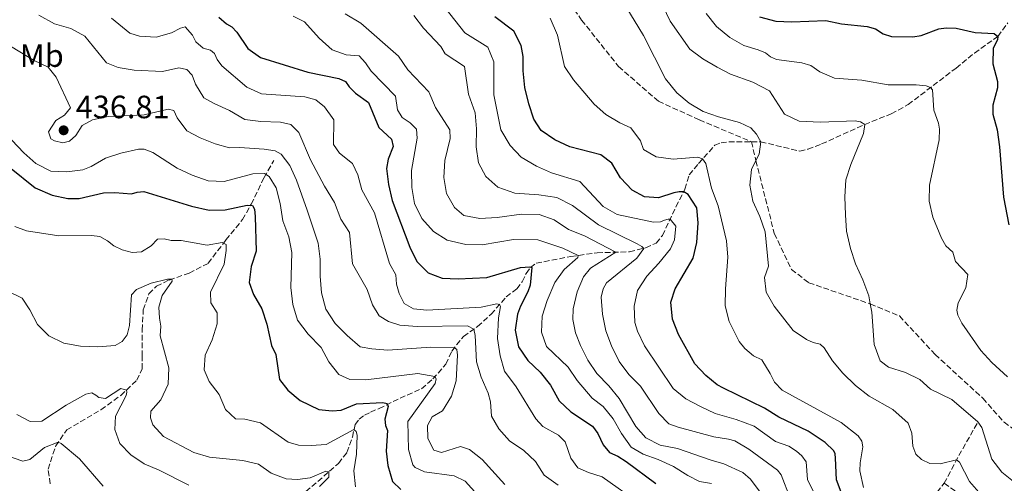
# Model space of a CAD drawing. Units: metres. Extents: x 618232 to 621705, y 4697049 to 4699420.
# Drawn here: x 618650 to 618956, y 4698916 to 4699060 of the extents above; entities that cross this region are included whole.
import ezdxf
from ezdxf.enums import TextEntityAlignment as Align

# ---------------------------------------------------------------- set-up
doc = ezdxf.new("R2010")
doc.units = ezdxf.units.M
doc.header["$MEASUREMENT"] = 0
doc.linetypes.add('DGN Style 3', pattern=[2.435890702152634, 1.739921930109024, -0.6959687720436097])
for name, color, linetype, lineweight in [('Barranco lineal', 142, 'DGN Style 3', 13), ('Cota de punto acotado terreno', 7, 'Continuous', 0), ('Curva de nivel directora', 30, 'Continuous', 30), ('Curva de nivel intermedia', 30, 'Continuous', 0), ('Etiqueta de uso rústico', 92, 'Continuous', 0), ('Punto acotado terreno (símbolo)', 7, 'Continuous', 0), ('Senda', 7, 'DGN Style 3', 0)]:
    doc.layers.add(name, color=color, linetype=linetype, lineweight=lineweight)
doc.styles.add('Style-Arial', font='arial.ttf')

# ---------------------------------------------------------------- blocks, each defined once
blk = doc.blocks.new('5PATER')
at = {"layer": 'Punto acotado terreno (símbolo)', "linetype": 'Continuous', "lineweight": 0}
h = blk.add_hatch(color=51, dxfattribs=at)
edge = h.paths.add_edge_path()
edge.add_ellipse((0, 0), major_axis=(-0.1095731443231308, -0.1110710700762829), ratio=0.9994222409660317, start_angle=0, end_angle=360)

msp = doc.modelspace()

# ---------------------------------------------------------------- linework, layer by layer
at = {"layer": 'Barranco lineal', "color": 142, "linetype": 'DGN Style 3', "lineweight": 13, "extrusion": (-0.8521100480481464, 0.2998641137284814, 0.4289405312082528), "elevation": 881840.4995409636, "flags": 128}
msp.add_lwpolyline([(-4637926.722510335, -418201.0458175413), (-4637934.836105473, -418198.2118673084), (-4637948.21274262, -418192.6768082596)], dxfattribs=at)
at = {"layer": 'Barranco lineal', "color": 142, "linetype": 'DGN Style 3', "lineweight": 13}
for points in [[(618739.2599999999, 4698913.810000001, 412.429999999993), (618749.3899999997, 4698922.58, 416.1100000000006), (618751.9800000006, 4698925.980000001, 417.1100000000006), (618753.7100000001, 4698930.75, 419.2299999999959), (618754.5, 4698934.65, 420.5099999999948), (618755.7800000003, 4698936.27, 421.3600000000006), (618757.4000000004, 4698937.58, 422.2100000000065), (618759.3099999996, 4698938.480000001, 422.7799999999989), (618761.9600000001, 4698939.640000001, 424.3399999999965), (618768.5199999996, 4698942.800000001, 426.179999999993), (618775.1500000004, 4698945.779999999, 428.8699999999953), (618778.6799999997, 4698948.810000001, 429.5800000000018), (618782.6900000004, 4698953.42, 432.1300000000047), (618784.54, 4698957.449999999, 434.1199999999953), (618788.1699999999, 4698962.01, 437.9400000000023), (618792.5800000001, 4698965.08, 440.7799999999989), (618796.7699999996, 4698968.9, 444.0399999999936), (618801.4600000001, 4698974.32, 445.7400000000052), (618804.7400000002, 4698976.82, 447.5800000000018), (618806.4500000002, 4698979.02, 448.429999999993), (618807.6900000004, 4698981.609999999, 449.2899999999936), (618808.9900000002, 4698983.390000001, 449.8500000000058), (618810.7999999998, 4698984.77, 450.6999999999971), (618821.5800000001, 4698986.859999999, 453.9600000000065), (618829.7100000001, 4698987.99, 457.7899999999936), (618839.7400000002, 4698988.33, 461.6199999999953), (618844.7599999999, 4698989.5, 465.4499999999971), (618848.04, 4698991.029999999, 466.8600000000006), (618850, 4698993.390000001, 468), (618854.2000000002, 4699002.289999999, 471.5399999999936), (618856.9900000002, 4699007.779999999, 475.3699999999953), (618858.29, 4699012.220000001, 477.7799999999989), (618861.2400000002, 4699015.76, 479.3399999999965), (618866.2300000006, 4699021.380000001, 481.7700000000041), (618868.1900000004, 4699022.140000001, 482.8300000000018), (618870.5999999996, 4699022.470000001, 483.7599999999948), (618877.6399999997, 4699022.480000001, 484.6399999999995), (618880.5199999996, 4699022.49, 485), (618892.6299999999, 4699019.57, 485.8899999999995), (618895.1600000003, 4699020.15, 486.3300000000018), (618899.4199999999, 4699021.789999999, 487.2100000000065), (618912.8099999996, 4699027.869999999, 490), (618921.0800000001, 4699031.15, 490.2200000000012), (618926.3200000003, 4699034.029999999, 492.2100000000065), (618941.2100000001, 4699045.380000001, 498.0599999999977), (618946.9000000004, 4699050.039999999, 499.1600000000035), (618954.1799999997, 4699055.230000001, 500), (618957.2400000002, 4699059.41, 500.6600000000035)], [(618659.8200000003, 4698916.24, 401), (618659.1799999997, 4698920.779999999, 402.4199999999983), (618661.5300000003, 4698927.99, 404.3999999999942), (618664.9699999997, 4698932.99, 406.9600000000065), (618675.5999999996, 4698939.24, 408.5200000000041), (618681.7400000002, 4698943.689999999, 409.6499999999942), (618686.7199999997, 4698948.4, 410.6399999999995), (618688.3399999999, 4698951.939999999, 411.4900000000052), (618688.4400000004, 4698955.91, 412.3399999999965), (618688.4199999999, 4698963.960000001, 412.9100000000035), (618688.7300000006, 4698970.289999999, 414.1900000000023), (618690.5, 4698975.25, 414.1900000000023), (618692.8399999999, 4698977.630000001, 414.1900000000023), (618696.8099999996, 4698979.539999999, 414.8899999999995), (618702.9900000002, 4698981.689999999, 416.4499999999971), (618708.8799999999, 4698984.720000001, 417.5899999999965), (618714.4199999999, 4698992.01, 420.1399999999995), (618719.5599999996, 4698998.289999999, 422.9700000000012), (618722.2599999999, 4699003.109999999, 425.2400000000052), (618726.2800000003, 4699011.350000001, 429.5), (618729.2599999999, 4699016.680000001, 432.9799999999959)], [(618930.7400000002, 4698907.92, 481.9900000000052), (618937.4699999997, 4698916.390000001, 482.4400000000023)], [(618937.4699999997, 4698916.390000001, 482.4400000000023), (618945.6299999999, 4698910.77, 483.9900000000052), (618951, 4698908.890000001, 485), (618965.1200000001, 4698907.289999999, 486.8600000000006), (618967.9600000001, 4698907.41, 487.570000000007), (618980.6100000005, 4698910.189999999, 488.8500000000058), (618986.6100000005, 4698909.430000001, 490), (619000.4699999997, 4698906.109999999, 493.8999999999942), (619003.4800000006, 4698904.27, 493.8999999999942)]]:
    msp.add_polyline3d(points, dxfattribs=at)
at = {"layer": 'Curva de nivel directora', "color": 30, "linetype": 'Continuous', "lineweight": 30, "flags": 128}
for points, elevation in [([(618712.19, 4699061.140000002), (618714.5599999992, 4699059.160000001), (618716.2800000003, 4699058.220000003), (618717.8299999993, 4699056.52), (618721.209999999, 4699051.420000001), (618725.1399999983, 4699048.640000001), (618739.8399999992, 4699044.070000002), (618749.4300000003, 4699042.16), (618751.5899999995, 4699041.199999999), (618752.7199999982, 4699039.519999999), (618754.6499999994, 4699037.550000002), (618758.7399999998, 4699034.67), (618761.8600000001, 4699026.890000002), (618765.879999999, 4699023.250000001), (618766.3399999995, 4699021.060000001), (618764.7500000002, 4699017.050000001), (618764.3199999988, 4699014.180000001), (618764.9400000002, 4699009.220000001), (618766.0199999998, 4699004.280000002), (618771.5299999996, 4698989.79), (618773.6699999986, 4698985.270000001), (618777.2299999993, 4698981.75), (618781.5199999985, 4698980.130000002), (618786.4999999985, 4698979.880000002), (618795.4500000004, 4698980.310000001), (618805.8499999985, 4698983.42), (618808.8300000002, 4698983.65), (618809.4600000005, 4698983.410000001), (618808.8599999994, 4698977.930000001), (618808.2099999988, 4698975.830000001), (618805.8499999985, 4698971.420000002), (618804.9700000001, 4698968.940000001), (618804.2599999993, 4698963.980000001), (618805.2800000008, 4698958.810000001), (618808.1599999998, 4698954.520000001), (618812.0600000002, 4698950.940000001), (618815.2099999995, 4698946.87), (618817.8899999994, 4698942.02), (618821.5700000008, 4698938.630000002), (618828.2699999996, 4698934.109999999), (618829.9699999985, 4698931.82), (618831.5899999988, 4698928.36), (618833.5400000003, 4698925.940000001), (618836.1500000008, 4698924.869999999), (618838.7500000005, 4698923.170000001), (618847.89, 4698916.330000001)], 450), ([(618860.6199999994, 4698991.170000002), (618861.0499999986, 4698997.26), (618860.7099999988, 4699001.960000001), (618857.9500000007, 4699006.130000002), (618856.6599999988, 4699006.880000004), (618855.1900000002, 4699006.940000001), (618853.5099999993, 4699006.660000001), (618848.7500000005, 4699005.040000001), (618844.4399999989, 4699005.4), (618840.619999999, 4699007.420000001), (618837.0099999991, 4699011.260000002), (618834.2899999989, 4699015.87), (618830.8099999988, 4699018.440000001), (618821.24, 4699020.880000002), (618816.5700000006, 4699023.040000001), (618812.3199999994, 4699026), (618810.0399999995, 4699029.5), (618808.4700000003, 4699034.25), (618807.239999999, 4699039.359999999), (618806.7499999994, 4699044.539999999), (618806.709999999, 4699048.950000001), (618806.0999999989, 4699052.34), (618803.8799999993, 4699056.83), (618797.9299999992, 4699061.26)], 475), ([(618880.1599999993, 4699061.250000001), (618885.2199999997, 4699059.900000001), (618890.2199999999, 4699059.690000001), (618900.7400000008, 4699060.110000002), (618905.6399999983, 4699059.109999999), (618913.6, 4699058.320000002), (618916.1300000001, 4699057.520000001), (618918.5300000006, 4699056.050000002), (618921.1599999992, 4699055.2), (618927.7699999987, 4699055.039999999), (618930.2999999989, 4699055.450000001), (618935.8499999989, 4699057.59), (618938.1399999999, 4699057.830000001), (618941.2600000004, 4699057.810000001), (618947.1299999999, 4699056.420000001), (618953.0700000009, 4699056.080000001), (618954.1799999997, 4699055.230000001), (618954.0599999989, 4699054.140000001), (618952.6900000009, 4699051.550000001), (618952.6500000008, 4699046.720000003), (618954.0599999989, 4699041.17), (618954.0199999987, 4699039.270000001), (618952.5999999993, 4699033.800000001), (618952.6500000008, 4699031.020000001), (618953.9800000007, 4699026.190000001), (618954.6699999992, 4699020.92), (618955.9199999986, 4699005.300000003), (618957.5599999991, 4698996.730000001)], 500.0000000000003), ([(618647.1699999986, 4699014.620000001), (618655.1300000002, 4699008.17), (618660.4199999986, 4699005.930000001), (618665.3099999992, 4699004.890000001), (618668.8099999996, 4699004.820000002), (618676.389999999, 4699006.570000002)], 425), ([(618676.389999999, 4699006.570000002), (618679.8600000002, 4699006.76), (618685.1199999996, 4699006.33), (618686.8799999988, 4699006.86), (618688.8999999993, 4699007.03), (618703.6899999996, 4699002.460000001), (618709.1900000003, 4699001.189999999), (618714.1799999992, 4699001.380000002), (618721.0500000002, 4699002.740000002), (618722.6699999986, 4699002.680000001), (618723.2999999988, 4699001.550000002), (618723.489999999, 4698999.28), (618723.8099999984, 4698988.480000001), (618722.2500000005, 4698983.730000001), (618721.589999999, 4698978.770000001), (618723.0099999983, 4698975.08), (618725.5699999997, 4698970.570000002), (618727.1299999999, 4698965.82), (618728.5999999985, 4698959.180000001), (618729.9399999996, 4698956.400000001), (618731.0599999994, 4698948.67), (618733.67, 4698945.320000002), (618737.49, 4698942.12), (618743.2199999987, 4698939.350000001), (618747.3600000005, 4698938.859999999), (618750.159999999, 4698939.100000001), (618754.969999999, 4698941.060000001), (618763.1599999988, 4698941.539999999), (618764.4799999997, 4698941.160000001), (618764.7900000005, 4698940.280000002), (618763.7199999997, 4698936.28), (618763.9399999988, 4698934.34), (618764.6200000006, 4698932.750000001), (618764.1899999992, 4698926.36), (618764.7100000001, 4698921.880000001), (618766.1899999997, 4698916.91), (618768.7600000001, 4698914.510000002)], 425), ([(618905.8399999993, 4698912.760000002), (618904.0999999981, 4698917.450000001), (618903.7899999997, 4698924.160000001), (618903.6399999999, 4698925.570000002), (618903.2300000008, 4698926.480000001), (618900.5199999996, 4698929.020000001), (618895.22, 4698932.550000002), (618886.1899999998, 4698936.900000001), (618881.7399999995, 4698939.690000001), (618868.9900000001, 4698945.980000001), (618866.9800000007, 4698946.960000002), (618863.4699999993, 4698949.850000001), (618860.0099999993, 4698953.470000001), (618854.98, 4698962.65), (618853.1099999992, 4698967.34), (618852.5700000006, 4698972.619999999), (618853.9299999995, 4698976.760000002), (618859.4900000006, 4698986.300000001), (618860.6199999994, 4698991.170000002)], 475)]:
    msp.add_lwpolyline(points, dxfattribs=dict(at, elevation=elevation))
at = {"layer": 'Curva de nivel intermedia', "color": 30, "linetype": 'Continuous', "lineweight": 0, "flags": 128}
for points, elevation in [([(618782.4400000017, 4699064.230000001), (618788.6199999996, 4699056.32), (618795.7300000021, 4699051.899999999), (618797.5899999995, 4699047.34), (618797.5800000007, 4699037.109999998), (618799.7900000011, 4699026.21), (618802.7200000016, 4699021.329999999), (618806.1200000012, 4699017.679999999), (618810.8200000017, 4699014.939999999), (618815.5, 4699012.849999999), (618824.3800000004, 4699010.140000001), (618831.5300000008, 4699002.329999999), (618835.9000000005, 4698999.890000001), (618847.2599999997, 4698997.550000001), (618849.3699999996, 4698997.649999999), (618850.6500000004, 4698998.159999998), (618851.7600000014, 4698998.470000001), (618852.3700000015, 4698998.42), (618854.2000000001, 4698996.289999999), (618853.7500000007, 4698992.019999999), (618852.4499999997, 4698989.260000001), (618848.9000000004, 4698984.75), (618845.1299999995, 4698980.699999999), (618842.2800000019, 4698976.279999998), (618841.1799999999, 4698971.369999997), (618841.4300000003, 4698966.380000001), (618842.2500000007, 4698963.609999999), (618844.420000001, 4698959.119999999), (618853.3600000017, 4698945.819999999), (618857.2100000007, 4698942.63), (618861.8300000008, 4698940.220000001), (618866.3500000003, 4698938.079999999), (618872.9400000019, 4698936.230000001), (618878.5099999999, 4698934.159999998), (618885.060000001, 4698929.42), (618889.2000000007, 4698927.930000001), (618891.6700000005, 4698926.409999999), (618893.3100000012, 4698924.909999999), (618894.5899999996, 4698923.099999999), (618895.0000000009, 4698917.58), (618896.9700000001, 4698913.499999999)], 470), ([(618838.650000002, 4699064.449999999), (618844.1100000005, 4699055.520000001), (618850.9900000002, 4699042.050000001), (618854.4400000013, 4699037.699999999), (618858.2800000013, 4699034.449999999), (618862.5900000008, 4699031.92), (618867.3800000009, 4699030.220000001), (618873.9000000008, 4699028.499999999), (618877.4800000016, 4699026.779999998), (618879.2300000017, 4699024.869999999), (618880.5199999993, 4699022.490000002), (618880.0099999995, 4699018.619999999), (618879.0199999993, 4699016.63), (618877.6700000016, 4699013.900000001), (618877.1799999998, 4699008.99), (618878.0700000017, 4699004.07), (618880.2700000011, 4698999.249999999), (618881.8700000015, 4698994.509999999), (618882.9800000001, 4698983.859999998), (618881.7300000007, 4698980.319999999), (618882.1599999998, 4698975.720000001), (618884.7000000011, 4698971.390000001), (618890.5599999996, 4698963.819999999), (618894.7599999995, 4698961.079999999), (618896.76, 4698960.17), (618899.0100000009, 4698959.640000001), (618900.1799999998, 4698958.5), (618902.8200000018, 4698954.390000001), (618906.0499999993, 4698950.569999999), (618909.99, 4698946.79), (618914.2400000015, 4698943.41), (618921.5700000006, 4698939.289999999), (618926.3000000002, 4698935.07), (618927.4900000015, 4698931.939999999), (618927.7300000007, 4698927.890000002), (618928.6900000018, 4698925.470000001), (618930.4400000019, 4698923.779999998), (618933.0400000014, 4698922.59), (618936.2199999999, 4698922.46), (618941.3099999994, 4698923.640000001), (618942.2300000002, 4698922.960000001), (618945.3300000007, 4698916.930000001), (618951.1900000012, 4698910.339999998)], 485.0000000000001), ([(618850.1100000017, 4699064.699999998), (618852.4299999997, 4699059.890000001), (618858.5300000017, 4699051.239999999), (618862.5000000015, 4699048.2), (618867.0299999998, 4699045.63), (618871.1400000004, 4699043.48), (618878.0300000014, 4699040.949999999), (618883.2000000014, 4699038.289999999), (618887.900000002, 4699031.069999999), (618892.4700000007, 4699028.91), (618898.9300000004, 4699028.57), (618909.8100000012, 4699028.939999999), (618911.4699999997, 4699028.650000001), (618912.8100000008, 4699027.869999998), (618912.4300000009, 4699025.090000001), (618908.5100000004, 4699015.449999998), (618906.9700000003, 4699010.689999999), (618906.6900000009, 4699005.350000001), (618906.8099999994, 4698999.810000001), (618907.1500000014, 4698994.73), (618908.4200000009, 4698989.31), (618909.9400000009, 4698984.550000001), (618912.2499999999, 4698979.640000001), (618914.0700000015, 4698974.59), (618914.5400000009, 4698972.109999999), (618915.0300000004, 4698969.57), (618915.7600000014, 4698959.550000001), (618917.5800000007, 4698954.419999998), (618920.2300000016, 4698952.429999999), (618925.4400000018, 4698950.84), (618929.9099999999, 4698948.609999999), (618933.2200000002, 4698945.67), (618939.85, 4698942.440000001), (618947.9900000005, 4698935.470000001), (618949.1700000005, 4698933.759999999), (618952.3300000011, 4698923.84), (618955.3900000011, 4698919.880000001), (618959.5799999997, 4698916.560000001)], 490.0000000000001), ([(618656.25, 4699061.81), (618661.1500000019, 4699059.119999999), (618666.1900000023, 4699057.689999999), (618670.6, 4699055.289999997), (618677.3600000013, 4699047.029999998), (618680.940000002, 4699045.599999998), (618685.8600000017, 4699044.730000001), (618694.7100000008, 4699044.349999999), (618699.8300000017, 4699045.429999998), (618702.3100000004, 4699044.970000001), (618703.940000002, 4699043.159999999), (618704.9400000012, 4699040.399999999), (618707.5899999999, 4699036.159999999), (618710.7700000006, 4699034.369999998), (618715.5400000005, 4699032.149999999), (618720.3100000003, 4699029.429999999), (618725.2800000014, 4699028.779999998), (618731.360000001, 4699028.529999998)], 440), ([(618678.8600000012, 4699060.86), (618684.5600000009, 4699056.210000001), (618687.6000000007, 4699055.319999999), (618692.7200000016, 4699055.009999998), (618697.5400000005, 4699056.32), (618700.2800000008, 4699057.739999999), (618701.7699999996, 4699058.140000001), (618704.0499999993, 4699055.609999999), (618705.0799999998, 4699053.56), (618707.3300000007, 4699051.51), (618709.5700000003, 4699050.969999999), (618710.8300000009, 4699049.890000001), (618711.6700000013, 4699047.99), (618713.0900000007, 4699046.069999999), (618720.8600000002, 4699039.439999998), (618725.4400000002, 4699037.42), (618738.8700000013, 4699036.480000001), (618742.3600000005, 4699035.52), (618744.9900000012, 4699033.32), (618747.9500000007, 4699029.34), (618747.8400000011, 4699021.63), (618749.6600000005, 4699018.939999999), (618753.7199999996, 4699015.75), (618755.3800000004, 4699012.260000001), (618756.6600000011, 4699007.52), (618760.5400000013, 4699000.390000001), (618765.1799999994, 4698984.630000002), (618767.2300000013, 4698981.12), (618767.3400000008, 4698978.199999998), (618768.1900000002, 4698975.369999999), (618769.8100000008, 4698972.210000001), (618772.6200000002, 4698970.579999999), (618776.7599999999, 4698970.140000001), (618793.6399999999, 4698971.140000001), (618798.5900000008, 4698972.159999999), (618799.4200000003, 4698971.96), (618799.7000000017, 4698971.289999999), (618799.0800000003, 4698967.82), (618798.7899999998, 4698961.390000001), (618799.6000000011, 4698955.989999999), (618800.9800000002, 4698951.180000001), (618804.5800000011, 4698946.359999998), (618810.6699999997, 4698936.460000001), (618812.8400000001, 4698933.989999999), (618817.7400000019, 4698931.380000001), (618819.7300000011, 4698929.319999999), (618821.5799999996, 4698924.189999999), (618823.6699999997, 4698921.219999999), (618827.0700000015, 4698919.699999999), (618831.2900000016, 4698918.359999998), (618843.0100000006, 4698910.09)], 445), ([(618735.2700000004, 4699061.460000001), (618738.7599999995, 4699059.689999999), (618743.3300000004, 4699054.669999998), (618747.3800000006, 4699051.07), (618751.7900000006, 4699049.439999999), (618755.7800000004, 4699049.179999999), (618757.7600000009, 4699046.98), (618759.5100000009, 4699044.390000002), (618767.0700000003, 4699036.65), (618767.7099999996, 4699032.42), (618769.1, 4699030.06), (618771.600000001, 4699028.359999998), (618773.6100000005, 4699026.429999999), (618773.7900000014, 4699023.609999998), (618772.0300000003, 4699013.55), (618772.1900000012, 4699008.26), (618772.9600000001, 4699003.319999999), (618775.26, 4698998.619999999), (618778.9200000013, 4698994.569999999), (618783.1600000013, 4698991.92), (618788.9400000017, 4698990.600000001), (618793.9500000007, 4698990.480000001), (618803.7699999998, 4698992.09), (618811.2599999999, 4698991.989999999), (618819.0100000014, 4698989.460000002), (618823.7900000003, 4698987.170000001), (618823.7000000009, 4698986.550000002), (618819.5000000009, 4698982.83), (618816.5999999996, 4698978.750000001), (618814.2300000006, 4698973.220000001), (618812.6100000021, 4698968.34), (618812.410000001, 4698963.34), (618813.940000002, 4698958.9), (618820.6699999999, 4698952.439999998), (618823.5100000009, 4698948.320000002), (618828.2000000003, 4698942.859999998), (618831.5300000008, 4698940.289999997), (618834.6800000002, 4698936.409999999), (618837.2599999995, 4698931.869999997), (618840.23, 4698927.599999999), (618843.9900000019, 4698925.459999999), (618848.7000000014, 4698923.81), (618853.4600000001, 4698921.559999999), (618857.8800000013, 4698918.77), (618861.5100000012, 4698916.98), (618865.2300000006, 4698916.289999999)], 455), ([(618751.4599999998, 4699062.17), (618756.3600000015, 4699059.369999999), (618767.9600000001, 4699049.039999999), (618770.8600000012, 4699044.789999999), (618777.4700000007, 4699038.01), (618779.5400000004, 4699033.099999999), (618783.9999999995, 4699026.199999999), (618784.0300000008, 4699023.539999999), (618782.4500000007, 4699016.65), (618782.1100000008, 4699011.390000001), (618782.9000000021, 4699006.399999999), (618785.3600000008, 4699002.05), (618788.3200000002, 4698999.550000001), (618793.2399999998, 4698998.670000001), (618798.6900000015, 4698998.999999999), (618806.2000000017, 4698999.989999999), (618811.6599999999, 4698999.890000001), (618816.3899999995, 4698998.25)], 460.0000000000001), ([(618772.7300000021, 4699061.75), (618775.7400000006, 4699057.76), (618781.150000002, 4699052.100000001), (618782.4999999999, 4699049.769999999), (618788.47, 4699045.869999998), (618789.780000002, 4699037.27), (618791.8000000004, 4699031.439999999), (618792.2000000004, 4699026.460000001), (618792.0799999997, 4699020.929999999), (618792.850000001, 4699015.98), (618795.0999999995, 4699011.680000001), (618798.8700000002, 4699008.389999999), (618804.1699999999, 4699006.539999999), (618811.6199999996, 4699006.039999997), (618817.1500000019, 4699005.119999999), (618822.0500000013, 4699002.699999998), (618830.1200000005, 4698996.65), (618842.120000001, 4698990.789999999), (618843.6299999999, 4698989.970000002), (618844.1799999997, 4698989.359999998), (618842.0200000004, 4698986.350000001), (618832.5900000002, 4698978.679999999), (618831.5500000007, 4698976.830000001), (618830.9600000007, 4698974.230000001), (618831.41, 4698968.980000001), (618832.4000000001, 4698963.769999999), (618834.1600000015, 4698959.079999999), (618836.5900000011, 4698954.269999999), (618839.5199999993, 4698950.220000001), (618843.2099999995, 4698946.539999999), (618848.820000002, 4698938.059999999), (618851.9500000014, 4698934.890000001), (618854.8600000015, 4698933.800000001), (618865.91, 4698930.859999999), (618870.500000001, 4698930.07), (618872.5100000005, 4698929.57), (618876.7800000019, 4698926.99), (618885.7200000006, 4698920.48), (618886.9000000006, 4698919.009999999), (618889.7100000002, 4698911.730000001)], 465.0000000000001), ([(618815.0900000009, 4699060.829999999), (618817.4100000011, 4699055.569999999), (618819.5500000002, 4699045.819999999), (618822.4, 4699041.710000001), (618828.7900000004, 4699034.179999999), (618832.4300000014, 4699030.949999998), (618836.7200000008, 4699028.390000001), (618840.200000001, 4699026.850000001), (618843.1400000004, 4699022.810000001), (618844.1300000004, 4699020.07), (618848.0900000011, 4699017.819999999), (618853.27, 4699017.109999998), (618861.0100000005, 4699017.73), (618862.4600000011, 4699017.23), (618863.4300000012, 4699015.73), (618865.2300000006, 4699008.029999999), (618867.3099999992, 4699002.550000001), (618869.8700000008, 4698991.720000002), (618870.3500000013, 4698986.649999999), (618869.5399999999, 4698976.789999999), (618869.5199999998, 4698971.5), (618870.7500000015, 4698966.67), (618873.8300000015, 4698960.429999999), (618875.5999999995, 4698958.29), (618878.2300000003, 4698955.960000001), (618880.8200000009, 4698954.749999999), (618883.5000000009, 4698950.529999999), (618884.7700000005, 4698947.829999999), (618887.2000000002, 4698945.359999999), (618905.5199999998, 4698935.300000001), (618910.75, 4698931.140000002), (618911.91, 4698929.480000001), (618912.240000001, 4698927.71), (618911.3899999993, 4698922.730000001), (618911.3500000013, 4698920.31), (618912.4000000019, 4698915.059999999)], 480), ([(618863.5600000009, 4699062.34), (618866.7900000007, 4699058.31), (618870.9500000004, 4699054.829999999), (618875.3, 4699052.359999999), (618879.7100000001, 4699051.029999999), (618881.9600000009, 4699050.109999998), (618883.5900000003, 4699048.88), (618885.4000000008, 4699048.039999999), (618893.3100000012, 4699047.039999997), (618896.0800000007, 4699046.159999999), (618898.87, 4699044.25), (618903.47, 4699042.279999999), (618911.9600000015, 4699041.65)], 495), ([(618800.9900000015, 4698916.05), (618793.9900000008, 4698923.749999999), (618790.0999999995, 4698926.880000001), (618787.2600000007, 4698927.779999999), (618781.3900000011, 4698925.970000002), (618778.9700000006, 4698926.729999999), (618777.1199999996, 4698930.279999998), (618777.0500000004, 4698934.319999999), (618778.4500000018, 4698937.09), (618781.6700000005, 4698938.88), (618784.430000001, 4698943.42), (618785.9300000007, 4698948.180000001), (618786.350000001, 4698956.2), (618786.1699999999, 4698957.91), (618785.3800000009, 4698958.5), (618778.0400000006, 4698958.63), (618764.700000001, 4698957.779999998), (618759.7099999998, 4698958.130000001), (618756.1400000004, 4698958.830000001), (618752.0499999999, 4698962.26), (618748.3200000017, 4698966.050000001), (618745.3900000014, 4698970.440000001), (618744.0400000013, 4698975.539999999), (618743.6700000003, 4698980.74), (618743.7199999995, 4698986.010000001), (618743.0900000012, 4698990.970000001), (618739.6900000017, 4699001.259999999), (618736.320000001, 4699010.550000001), (618734.3000000003, 4699015.119999999), (618731.5399999999, 4699018.630000001), (618729.7500000017, 4699019.63), (618726.3299999996, 4699020.180000001), (618718.6500000019, 4699020.720000001), (618715.5100000014, 4699020.58), (618711.0900000002, 4699021.890000001), (618706.4500000001, 4699023.749999999), (618702.25, 4699025.92), (618699.2800000019, 4699029.949999999), (618698.2699999993, 4699032.209999999), (618696.5000000012, 4699032.640000001), (618689.0400000003, 4699030.84), (618677.8799999999, 4699030.300000001), (618672.9700000014, 4699029.34), (618669.7800000019, 4699027.509999999), (618667.8300000007, 4699024.399999999), (618665.7899999998, 4699022.699999998), (618663.7600000004, 4699022.16), (618661.1600000008, 4699022.720000001), (618660.0000000007, 4699023.4), (618659.2499999997, 4699025.600000001), (618661.5899999999, 4699029.050000001), (618664.3000000013, 4699030.759999999), (618666.1400000007, 4699033.01), (618661.6300000001, 4699042.560000001), (618659.1700000014, 4699045.679999999), (618654.6400000007, 4699047.789999999), (618645.6399999997, 4699053.31)], 435.0000000000001), ([(618911.9600000015, 4699041.65), (618920.0500000005, 4699040.16), (618928.7800000012, 4699040.130000001), (618931.8600000013, 4699039.859999998), (618933.2100000014, 4699039.319999999), (618933.8200000015, 4699038.619999997), (618934.2999999998, 4699032.31), (618935.7800000019, 4699028.26), (618936.0600000012, 4699026.42), (618935.9800000007, 4699023.05), (618932.9600000011, 4699009.039999999), (618932.8, 4699004.039999999), (618934.0000000005, 4698999.029999998), (618936.7000000004, 4698992.49), (618938.0599999995, 4698990.109999999), (618940.1700000018, 4698988.220000001), (618941.0400000013, 4698985.26), (618944.8800000012, 4698981.220000001), (618944.2400000021, 4698977.119999999), (618941.8300000002, 4698972.4), (618941.4099999999, 4698970.149999999), (618941.6900000017, 4698968.619999998), (618942.9800000013, 4698966.119999999), (618948.9300000013, 4698957.65), (618952.2999999998, 4698953.96), (618957.120000001, 4698949.460000001)], 495), ([(618793.7300000016, 4698911.539999999), (618788.6800000002, 4698917.100000001), (618785.2500000013, 4698918.759999998), (618776.1100000016, 4698919.970000001), (618773.15, 4698921.289999999), (618772.4500000004, 4698922.17), (618771.0700000012, 4698926.930000001), (618770.9000000014, 4698935.599999998), (618779.4000000019, 4698947.390000001), (618779.67, 4698948.859999999), (618779.3400000016, 4698949.559999999), (618774.0599999997, 4698950.509999999), (618757.8700000005, 4698948.5), (618752.8700000002, 4698948.649999999), (618749.4600000017, 4698950.189999999), (618746.4100000005, 4698954.140000002), (618744.03, 4698958.569999999), (618739.9199999997, 4698962.76), (618736.6100000015, 4698967.099999999), (618735.2000000011, 4698971.899999999), (618734.5300000005, 4698977.199999999), (618734.9000000015, 4698988.039999999), (618733.9200000004, 4698992.949999998), (618732.100000001, 4698997.92), (618731.2800000006, 4699003.349999999), (618730.0100000009, 4699008.190000001), (618727.8300000017, 4699011.689999999), (618726.39, 4699012.59), (618722.8000000003, 4699012.509999999), (618713.910000001, 4699010.119999999), (618708.9100000008, 4699010.390000001), (618703.9300000009, 4699012.090000001), (618699.2700000006, 4699014.319999999), (618691.7300000013, 4699019.119999998), (618689.0300000012, 4699020.189999999), (618687.2800000011, 4699020.140000001), (618681.7800000003, 4699018.99), (618677.0500000007, 4699017.369999998), (618672.6000000003, 4699014.84), (618669.9400000006, 4699013.749999999), (618664.9800000007, 4699013.109999999), (618660.07, 4699013.34), (618655.3600000005, 4699015.720000001), (618651.6600000013, 4699019.069999998), (618644.2300000016, 4699026.779999998)], 430), ([(618731.360000001, 4699028.529999998), (618734.5599999996, 4699027.830000001), (618737.0300000017, 4699025.37), (618740.6799999995, 4699016.890000001), (618745.0300000014, 4699008.730000001), (618748.1600000006, 4699003.599999999), (618750.0800000008, 4698998.489999999), (618752.7500000017, 4698994.249999999), (618753.7000000017, 4698984.58), (618758.2500000002, 4698976.569999999), (618759.9000000021, 4698971.849999999), (618761.9800000008, 4698968.42), (618764.8500000008, 4698966.66), (618768.3900000014, 4698965.489999999), (618773.7800000003, 4698965.060000001), (618789.390000001, 4698965.349999999), (618791.3700000012, 4698964.24), (618791.8099999994, 4698962.310000001), (618792.2200000006, 4698954.159999999), (618793.7200000006, 4698949.390000001), (618795.8300000004, 4698944.34), (618796.5500000002, 4698941.720000001), (618796.8699999999, 4698937.23), (618799.2100000001, 4698933.339999998), (618802.4600000001, 4698929.539999999), (618806.9000000014, 4698926.619999999), (618810.5600000003, 4698923.210000001), (618813.2500000015, 4698918.939999999), (618817.600000001, 4698915.849999998)], 440), ([(618648.8899999997, 4698996.21), (618652.4200000013, 4698994.779999999), (618662.5399999998, 4698993.230000001), (618672.700000001, 4698993.38), (618675.2500000013, 4698993.050000002), (618677.6600000008, 4698991.720000002), (618679.5400000006, 4698990.15), (618682.2200000007, 4698988.939999999), (618685.2600000005, 4698988.109999999), (618688.2100000009, 4698988.259999999), (618691.1500000001, 4698990.17), (618693.1399999994, 4698992.269999999), (618695.2600000007, 4698992.329999999), (618697.400000002, 4698991.819999999), (618700.5400000003, 4698991.769999999), (618708.5800000001, 4698990.369999999), (618713.2400000005, 4698991.240000002), (618714.4299999997, 4698990.519999999), (618714.4500000019, 4698988.749999999), (618713.8200000017, 4698984.48), (618709.5700000003, 4698975.78), (618709.72, 4698972.409999999), (618711.6500000014, 4698969.350000001), (618711.7300000017, 4698965.939999999), (618710.0900000011, 4698960.999999999), (618707.9200000007, 4698956.220000001), (618707.6799999994, 4698951.600000001), (618709.2199999995, 4698948.039999999), (618712.3100000008, 4698943.989999999), (618714.2999999999, 4698939.36), (618717.370000001, 4698936.45), (618720.240000001, 4698936.289999999), (618725.1100000015, 4698935.16), (618733.7500000005, 4698929.149999999), (618736.9900000015, 4698928.24), (618740.9099999998, 4698928.09), (618745.5700000002, 4698928.41), (618754.1800000002, 4698933.09), (618754.8700000007, 4698932.509999999), (618755.1900000003, 4698931.34), (618755.0100000015, 4698925.49), (618754.1800000002, 4698920.31), (618754.6100000015, 4698915.329999999)], 420.0000000000001), ([(618816.3899999995, 4698998.25), (618820.7599999993, 4698995.250000001), (618825.7900000007, 4698993.239999999), (618835.5000000005, 4698988.179999999), (618827.6600000015, 4698983.189999999), (618825.4300000009, 4698980.489999999), (618823.5100000009, 4698975.869999999), (618822.3100000005, 4698970.569999999), (618822.2000000011, 4698967.310000001), (618823.0199999991, 4698963.100000001), (618824.5400000013, 4698959.159999999), (618826.7899999999, 4698954.67), (618829.5599999992, 4698950.509999999), (618833.300000001, 4698946.66), (618836.5100000007, 4698942.730000001), (618841.7200000009, 4698933.989999999), (618844.8099999999, 4698930.470000001), (618849.2800000003, 4698928.220000001), (618854.6600000004, 4698927.17), (618865.1700000003, 4698923.600000001), (618869.0500000005, 4698922.429999999), (618874.9400000002, 4698919.779999999), (618877.3300000018, 4698917.640000001), (618880.3600000005, 4698913.66)], 460.0000000000001), ([(618646.6499999999, 4698976.09), (618651.1300000015, 4698973.869999999), (618653.5000000007, 4698970.239999999), (618655.8800000013, 4698965.730000001), (618659.3900000005, 4698962.159999999), (618664.0199999996, 4698959.890000001), (618669.2300000021, 4698959.019999999), (618674.65, 4698958.789999999), (618679.980000001, 4698959.180000001), (618682.1700000014, 4698960.399999999), (618683.7699999996, 4698962.539999999), (618684.4600000002, 4698965.399999999), (618685.0900000005, 4698974.91), (618686.5999999995, 4698976.59), (618691.1800000014, 4698978.59), (618696.2100000007, 4698979.83), (618697.65, 4698979.75), (618697.6800000013, 4698979.2), (618694.6200000015, 4698974.77), (618693.610000001, 4698971.140000001), (618693.7300000018, 4698967.730000001), (618694.2200000013, 4698965.21), (618693.9300000007, 4698962.239999999), (618696.7000000001, 4698952.21), (618696.4400000009, 4698947.220000001), (618694.2200000013, 4698942.3), (618691.0600000008, 4698938.849999998), (618690.9700000014, 4698936.74), (618691.7500000015, 4698934.579999999), (618695.0300000005, 4698930.96), (618704.4800000008, 4698925.96), (618709.2599999995, 4698924.480000001), (618719.6800000002, 4698923.439999999), (618724.5500000005, 4698922.300000001), (618728.4900000012, 4698919.55), (618733.0800000001, 4698917.779999999), (618736.6600000006, 4698917.609999999), (618740.6200000015, 4698918.060000001), (618745.4100000014, 4698920.17), (618746.3300000001, 4698919.930000001), (618746.3900000004, 4698918.269999999), (618743.5000000005, 4698915.42)], 415), ([(618649.4500000007, 4698937.789999999), (618653.5900000002, 4698935.539999999), (618657.2400000002, 4698935.689999999), (618664.7800000017, 4698940.63), (618670.9199999997, 4698944.09), (618672.7200000011, 4698944.480000001), (618674.0199999998, 4698943.810000001), (618674.980000001, 4698943.039999999), (618676.9700000002, 4698942.739999999), (618681.7300000011, 4698945.819999999), (618683.4900000002, 4698945.350000001), (618683.6199999999, 4698944.730000001), (618683.4000000008, 4698943.619999998), (618680.1200000017, 4698937.21), (618679.9400000008, 4698933.07), (618681.4500000017, 4698928.759999999), (618684.8200000002, 4698925.189999999), (618688.9999999999, 4698922.439999999), (618693.7000000007, 4698920.460000002), (618702.8600000005, 4698915.77)], 410.0000000000001), ([(618645.6100000006, 4698925.23), (618651.2900000003, 4698923.220000001), (618653.4800000007, 4698923.74), (618658.0700000017, 4698927.509999999), (618662.3299999997, 4698929.159999998), (618663.2199999993, 4698928.779999998), (618668.9500000003, 4698924.02), (618676.2700000005, 4698915.529999998)], 405.0000000000001)]:
    msp.add_lwpolyline(points, dxfattribs=dict(at, elevation=elevation))
at = {"layer": 'Senda', "color": 7, "linetype": 'DGN Style 3', "lineweight": 0}
msp.add_polyline3d([(618814.2100000003, 4699075.540000001, 481.4100000000037), (618824.89, 4699060.27, 481.7500000000001), (618836.39, 4699045.820000002, 482.7599999999949), (618848.7199999993, 4699035.080000003, 483.7799999999989), (618861.48, 4699029.279999999, 484.1100000000007), (618877.6400000004, 4699022.480000002, 484.6399999999995), (618879.0199999993, 4699016.630000004, 485.0000000000001), (618884.739999997, 4698993.960000001, 485.5099999999949), (618890.0799999969, 4698982.83, 486.0099999999947), (618895.4200000011, 4698978.699999999, 486.6900000000023), (618914.5399999986, 4698972.109999999, 490), (618923.6000000001, 4698968.380000002, 490.3399999999967), (618934.6999999977, 4698956.41, 490.3399999999967), (618949.4999999991, 4698942.790000001, 490.8399999999965), (618956.0799999973, 4698935.37, 491.3500000000058), (618969.6499999971, 4698925.45, 492.3600000000006)], dxfattribs=at)

# ---------------------------------------------------------------- block references
at = {"layer": 'Punto acotado terreno (símbolo)', "color": 7, "linetype": 'Continuous', "lineweight": 0, "xscale": 10, "yscale": 10, "zscale": 10}
msp.add_blockref('5PATER', (618663.9999999994, 4699026.040000003, 436.8099999999977), dxfattribs=at)

# ---------------------------------------------------------------- texts
at = {"layer": 'Cota de punto acotado terreno', "color": 7, "linetype": 'Continuous', "lineweight": 0, "style": 'Style-Arial'}
msp.add_text('436.81', height=7.000000000000002, dxfattribs=at).set_placement((618667.7500000005, 4699029.79, 436.8099999999977))
at = {"layer": 'Etiqueta de uso rústico', "color": 92, "linetype": 'Continuous', "lineweight": 0, "style": 'Style-Arial'}
msp.add_text('Mb', height=7.000000000000002, dxfattribs=at).set_placement((618657.2002462416, 4699049.24001, 435.679999999993), align=Align.MIDDLE_CENTER)

doc.saveas('drawing.dxf')
